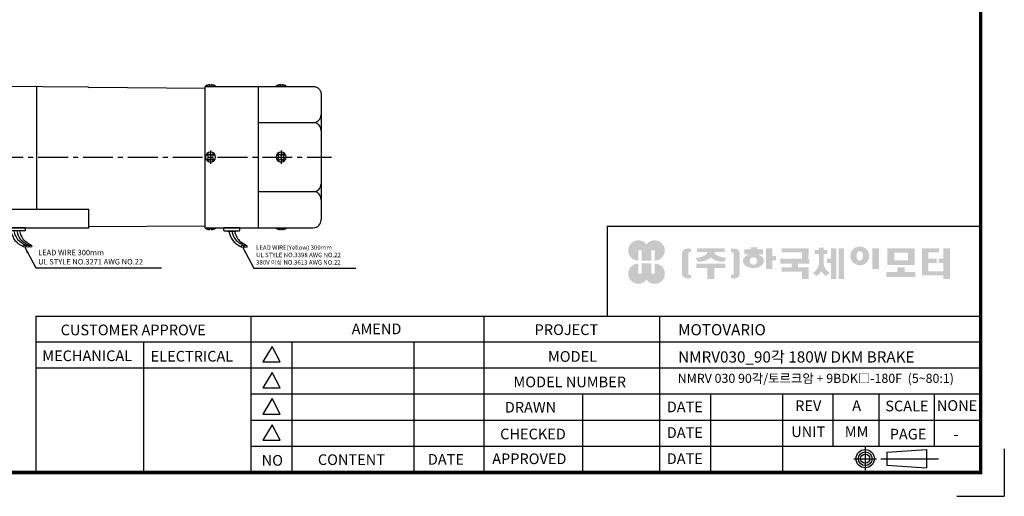
# Model space of a CAD drawing. Extents: x 2231 to 3263, y 280 to 1015.
# Drawn here: x 2635 to 3263, y 280 to 584 of the extents above; entities that cross this region are included whole.
import ezdxf

# ---------------------------------------------------------------- set-up
doc = ezdxf.new("R2010")
doc.units = 0
doc.header["$MEASUREMENT"] = 0
doc.linetypes.add('CENTER2', pattern=[28.574999999999996, 19.05, -3.174999999999999, 3.174999999999999, -3.174999999999999])
for name, color, linetype in [('AM_6', 2, 'Continuous'), ('DKM2_OUTLINE', 3, 'Continuous'), ('DKM3_CENTER', 1, 'CENTER2')]:
    doc.layers.add(name, color=color, linetype=linetype)
doc.layers.add('DKM5_DIM_LINE', color=1, linetype='Continuous', lineweight=18)
doc.layers.add('DKM7_TEXT', color=2, linetype='Continuous', lineweight=18)
doc.dimstyles.new('DKM-A2', dxfattribs={"dimtxt": 4, "dimasz": 4, "dimexe": 3, "dimexo": 2, "dimgap": 1.199999999999999, "dimtad": 1, "dimdsep": 46, "dimtxsty": 'Standard', "dimcen": 0, "dimclrd": 1, "dimclre": 1, "dimclrt": 2, "dimazin": 2, "dimtfac": 1, "dimtmove": 0, "dimatfit": 3, "dimfxl": 0, "dimarcsym": 0})
doc.dimstyles.new('DKM-A3', dxfattribs={"dimtxt": 2.83, "dimasz": 2.83, "dimexe": 2.12, "dimexo": 1.419999999999999, "dimgap": 1.199999999999999, "dimtad": 1, "dimdsep": 46, "dimtxsty": 'Standard', "dimcen": 0, "dimclrd": 1, "dimclre": 1, "dimclrt": 2, "dimazin": 2, "dimtfac": 1, "dimtmove": 0, "dimatfit": 3, "dimfxl": 0, "dimarcsym": 0})

# ---------------------------------------------------------------- blocks, each defined once
blk = doc.blocks.new('BLOCK')
at = {"linetype": 'Continuous'}
h = blk.add_hatch(color=1, dxfattribs=at)
h.dxf.hatch_style = 1
h.paths.add_polyline_path([(-321.5063087220969, 170.3748868851464), (-319.2926656756437, 170.3748868851464), (-319.2926656756437, 163.3793856938917), (-312.4856209713171, 163.3793856938917), (-312.4856209713171, 170.3748868851464), (-310.2719779248638, 170.3748868851464), (-310.2719779248638, 163.3793856938917, 1.622532587323392), (-315.8891433234804, 174.5443580508257, 1.622532587323392), (-321.5063087220969, 163.3793856938917)])
h.paths.add_polyline_path([(-312.4856209713171, 161.3948342226386), (-319.2926656756437, 161.3948342226386), (-319.2926656756437, 154.3993330313839), (-321.5063087220969, 154.3993330313839), (-321.5063087220969, 161.3948342226386, 1.622532587323393), (-315.8891433234804, 150.2298618657046, 1.622532587323391), (-310.2719779248638, 161.3948342226386), (-310.2719779248638, 154.3993330313839), (-312.4856209713171, 154.3993330313839)])
h = blk.add_hatch(color=5, dxfattribs=at)
h.dxf.hatch_style = 1
h.paths.add_polyline_path([(-243.227244251267, 156.8387528497064), (-247.7218442512669, 156.8387528497064), (-247.7218442512669, 150.8169128497064), (-243.227244251267, 150.8169128497064), (-229.278144251267, 150.8169128497064), (-229.278144251267, 153.7459928497064), (-243.227244251267, 153.7459928497064)], flags=17)
h.paths.add_polyline_path([(-170.012124251267, 158.7751928497064), (-174.506724251267, 158.7751928497064), (-174.506724251267, 150.8169128497064), (-170.012124251267, 150.8169128497064), (-156.063024251267, 150.8169128497064), (-156.063024251267, 153.7459928497064), (-170.012124251267, 153.7459928497064)], flags=17)
h.paths.add_polyline_path([(-274.081584251267, 158.3329928497064), (-274.081584251267, 150.8169128497064), (-269.1540242512671, 150.8169128497064), (-269.1540242512671, 158.3329928497064), (-261.678864251267, 158.3329928497064), (-261.678864251267, 161.2660328497064), (-281.5567442512669, 161.2660328497064), (-281.5567442512669, 158.3329928497064)])
edge = h.paths.add_edge_path(flags=16)
edge.add_arc((-242.3459462512669, 163.1416868497064), 2.590433999999961, 0, 360)
edge = h.paths.add_edge_path(flags=16)
edge.add_ellipse((-169.197024251267, 166.6239128497063), major_axis=(0, -3.280860000000001), ratio=0.6944276805471727, start_angle=0, end_angle=360)
edge = h.paths.add_edge_path()
edge.add_arc((-169.197024251267, 166.6239128497064), 6.499680000000009, 0, 360)
h.paths.add_polyline_path([(-204.9334090894905, 164.7877928497064), (-203.919624251267, 164.7877928497064), (-203.919624251267, 161.3399528497064), (-211.798704251267, 161.3399528497064), (-211.798704251267, 158.7751928497064), (-204.452244251267, 158.7751928497064), (-204.452244251267, 150.8169128497064), (-208.946844251267, 150.8169128497064), (-208.946844251267, 155.8461128497063), (-222.895944251267, 155.8461128497063), (-222.895944251267, 158.7751928497064), (-216.1190642512669, 158.7751928497064), (-216.1190642512669, 161.3399528497064), (-223.8780242512669, 161.3399528497064), (-223.8780242512669, 164.7877928497064), (-208.946844251267, 164.7877928497064), (-208.946844251267, 168.9867128497063), (-222.895944251267, 168.9867128497063), (-222.895944251267, 171.9157928497063), (-204.452244251267, 171.9157928497063), (-204.452244251267, 166.283185463014)])
h.paths.add_polyline_path([(-145.407984251267, 163.4559128497064), (-135.991104251267, 163.4559128497064), (-135.991104251267, 168.8679128497064), (-145.407984251267, 168.8679128497064)], flags=16)
h.paths.add_polyline_path([(-150.2405042512669, 160.4080328497064), (-131.433144251267, 160.4080328497064), (-131.433144251267, 171.9157928497063), (-150.2405042512669, 171.9157928497063)])
h.paths.add_polyline_path([(-229.278144251267, 166.5084128497064), (-226.841424251267, 166.5084128497064), (-226.841424251267, 163.5978128497064), (-229.278144251267, 163.5978128497064), (-229.278144251267, 157.5119528497063), (-233.7727442512669, 157.5119528497063), (-233.7727442512669, 171.8986328497063), (-229.278144251267, 171.8986328497063)])
h.paths.add_polyline_path([(-183.742104251267, 171.8986328497063), (-180.046104251267, 171.8986328497063), (-180.046104251267, 150.8169128497064), (-183.742104251267, 150.8169128497064)])
h.paths.add_polyline_path([(-160.557624251267, 171.8986328497063), (-156.063024251267, 171.8986328497063), (-156.063024251267, 157.5119528497063), (-160.557624251267, 157.5119528497063)])
edge = h.paths.add_edge_path()
edge.add_arc((-188.0817513309352, 159.979148050734), 8.418475639589218, 206.1490032467067, 239.640708214882)
edge.add_line((-192.336624251267, 152.7150728497064), (-189.9302829614869, 154.9893321318001))
edge.add_arc((-185.675410041155, 162.2534073328277), 8.418475639589218, 188.0123826120148, 239.640708214882, ccw=False)
edge.add_line((-194.011704251267, 161.0799803275094), (-194.011704251267, 167.8937528497063))
edge.add_line((-194.011704251267, 167.8937528497063), (-191.605344251267, 167.8937528497063))
edge.add_line((-191.605344251267, 167.8937528497063), (-191.605344251267, 170.7132728497063))
edge.add_line((-191.605344251267, 170.7132728497064), (-194.011704251267, 170.7132728497064))
edge.add_line((-194.011704251267, 170.7132728497064), (-194.011704251267, 172.3461128497063))
edge.add_line((-194.011704251267, 172.3461128497063), (-197.265504251267, 172.3461128497063))
edge.add_line((-197.265504251267, 172.3461128497063), (-197.265504251267, 170.7132728497064))
edge.add_line((-197.265504251267, 170.7132728497064), (-200.189304251267, 170.7132728497064))
edge.add_line((-200.1893042512669, 170.7132728497064), (-200.1893042512669, 167.8937528497064))
edge.add_line((-200.1893042512669, 167.8937528497063), (-197.265504251267, 167.8937528497063))
edge.add_line((-197.265504251267, 167.8937528497063), (-197.265504251267, 161.0799803275091))
edge.add_arc((-205.6017984613789, 162.2534073328277), 8.418475639589218, 300.3592917851188, 351.98761738798515, ccw=False)
edge.add_line((-201.3469255410471, 154.9893321318001), (-198.940584251267, 152.7150728497064))
edge.add_arc((-203.1954571715988, 159.979148050734), 8.418475639589218, 300.3592917851188, 333.8509967532933)
edge = h.paths.add_edge_path()
edge.add_arc((-256.1463063122446, 165.9240191416497), 5.81646114655223, 77.82015980094789, 107.4359150840894)
edge.add_line((-257.8891442512669, 171.4732295528394), (-257.8891442512669, 169.3746554364573))
edge.add_line((-257.8891442512669, 169.3746554364573), (-256.843704251267, 169.1569928497066))
edge.add_arc((-257.0006426468326, 168.1085435854453), 1.060129954171956, 17.034888108353414, 81.48681848215728, ccw=False)
edge.add_line((-255.987024251267, 168.4191128496793), (-255.987024251267, 154.3927928497337))
edge.add_arc((-257.0006426468326, 154.7033621139674), 1.060129954171956, 278.5131815178427, 342.9651118916581, ccw=False)
edge.add_line((-256.843704251267, 153.6549128497061), (-257.8891442512669, 153.4372502629554))
edge.add_line((-257.8891442512669, 153.4372502629554), (-257.8891442512669, 151.3386761465733))
edge.add_arc((-256.1463063122446, 156.887886557763), 5.81646114655223, 252.5640849159106, 282.1798401990521)
edge.add_arc((-255.2408565583927, 154.7611609550275), 3.573319736471436, 275.1654349019012, 350.6014266314855)
edge.add_line((-251.715504251267, 154.1776328497064), (-251.715504251267, 168.6342728497064))
edge.add_arc((-255.2408565583927, 168.0507447443852), 3.573319736471436, 9.398573368515306, 84.83456509809878)
edge = h.paths.add_edge_path()
edge.add_arc((-287.0893021902894, 165.9240191416497), 5.81646114655223, 72.5640849159101, 102.1798401990505)
edge.add_arc((-287.9947519441412, 168.0507447443852), 3.573319736471436, 95.16543490189905, 170.6014266314851)
edge.add_line((-291.520104251267, 168.6342728497063), (-291.520104251267, 154.1776328497064))
edge.add_arc((-287.9947519441412, 154.7611609550275), 3.573319736471436, 189.3985733685141, 264.8345650981008)
edge.add_arc((-287.0893021902894, 156.887886557763), 5.81646114655223, 257.8201598009493, 287.4359150840899)
edge.add_line((-285.346464251267, 151.3386761465734), (-285.346464251267, 153.4372502629554))
edge.add_line((-285.346464251267, 153.4372502629554), (-286.391904251267, 153.6549128497061))
edge.add_arc((-286.2349658557014, 154.7033621139674), 1.060129954171956, 197.0348881083414, 261.4868184821546, ccw=False)
edge.add_line((-287.2485842512669, 154.3927928497337), (-287.2485842512669, 168.4191128496793))
edge.add_arc((-286.2349658557014, 168.1085435854453), 1.060129954171956, 98.51318151784528, 162.9651118916458, ccw=False)
edge.add_line((-286.391904251267, 169.1569928497066), (-285.346464251267, 169.3746554364573))
edge.add_line((-285.346464251267, 169.3746554364573), (-285.346464251267, 171.4732295528394))
edge = h.paths.add_edge_path()
edge.add_line((-262.435224251267, 162.7602728497064), (-261.0650642512669, 165.3580328497063))
edge.add_arc((-260.9286423505616, 179.2060210803949), 13.84866018690189, 241.16836753793092, 269.4355753219914, ccw=False)
edge.add_arc((-266.6482877596255, 169.3822643344049), 2.499406239497567, 181.2304466113341, 247.4450260900819, ccw=False)
edge.add_line((-269.1471176701576, 169.3285928497064), (-262.0986242512669, 169.3285928497064))
edge.add_line((-262.098624251267, 169.3285928497064), (-262.098624251267, 171.9157928497063))
edge.add_line((-262.098624251267, 171.9157928497063), (-281.0683442512669, 171.9157928497063))
edge.add_line((-281.0683442512669, 171.9157928497063), (-281.0683442512669, 169.3285928497064))
edge.add_line((-281.0683442512669, 169.3285928497064), (-274.0884908323764, 169.3285928497064))
edge.add_arc((-276.5873207429084, 169.3822643344049), 2.499406239497567, 292.5549739099211, 358.76955338866594, ccw=False)
edge.add_arc((-282.3069661519723, 179.2060210803949), 13.84866018690189, 270.56442467801025, 298.8316324620691, ccw=False)
edge.add_line((-282.170544251267, 165.3580328497063), (-280.8003842512669, 162.7602728497064))
edge.add_arc((-279.5498394912636, 175.388574832695), 12.69006986467469, 264.3446004539549, 308.6864767310471)
edge.add_arc((-263.6857690112703, 175.388574832695), 12.69006986467469, 231.3135232689529, 275.6553995460449)
edge = h.paths.add_edge_path()
edge.add_ellipse((-242.3459462512669, 163.1416868497064), major_axis=(-7.18363799999999, 0), ratio=0.6882114605440888, start_angle=289.5673617865036, end_angle=610.4326382134964)
edge.add_line((-239.9400390090077, 167.8000328497064), (-235.7540642512669, 167.8000328497064))
edge.add_line((-235.754064251267, 167.8000328497064), (-235.754064251267, 171.0907928497064))
edge.add_line((-235.754064251267, 171.0907928497063), (-239.630904251267, 171.0907928497063))
edge.add_line((-239.630904251267, 171.0907928497063), (-239.630904251267, 172.4622728497064))
edge.add_line((-239.630904251267, 172.4622728497064), (-244.282584251267, 172.4622728497064))
edge.add_line((-244.2825842512669, 172.4622728497064), (-244.2825842512669, 171.0907928497064))
edge.add_line((-244.2825842512669, 171.0907928497063), (-248.7243842512669, 171.0907928497063))
edge.add_line((-248.7243842512669, 171.0907928497063), (-248.7243842512669, 167.8000328497063))
edge.add_line((-248.7243842512669, 167.8000328497064), (-244.7518534935261, 167.8000328497064))
h.paths.add_polyline_path([(-111.658224251267, 153.1902728497064), (-121.922544251267, 153.1902728497064), (-126.417144251267, 153.1902728497064), (-126.417144251267, 171.9157928497063), (-114.675744251267, 171.9157928497063), (-114.675744251267, 169.0051928497064), (-121.922544251267, 169.0051928497064), (-121.922544251267, 164.6808728497064), (-116.383824251267, 164.6808728497064), (-116.383824251267, 161.7702728497064), (-121.922544251267, 161.7702728497064), (-121.922544251267, 156.1008728497063), (-111.658224251267, 156.1008728497063), (-111.658224251267, 161.7702728497064), (-114.956904251267, 161.7702728497064), (-114.956904251267, 164.6808728497064), (-111.658224251267, 164.6808728497064), (-111.658224251267, 171.8986328497063), (-107.163624251267, 171.8986328497063), (-107.163624251267, 150.8169128497064), (-111.658224251267, 150.8169128497064)])
h.paths.add_polyline_path([(-143.259024251267, 155.5662728497064), (-143.259024251267, 158.6841128497063), (-138.249624251267, 158.6841128497063), (-138.249624251267, 155.5662728497064), (-130.8576242512669, 155.5662728497064), (-130.8576242512669, 152.1184328497064), (-150.816024251267, 152.1184328497064), (-150.816024251267, 155.5662728497064)])
h.paths.add_polyline_path([(-189.0498242512669, 161.7702728497064), (-191.852184251267, 161.7702728497064), (-191.852184251267, 164.6808728497064), (-189.0498242512669, 164.6808728497064), (-189.0498242512669, 171.8986328497063), (-185.353824251267, 171.8986328497063), (-185.353824251267, 150.8169128497064), (-189.0498242512669, 150.8169128497064)])
edge = h.paths.add_edge_path()
edge.add_line((-243.227244251267, 150.8169128497064), (-247.721844251267, 150.8169128497064))
edge.add_line((-247.7218442512669, 150.8169128497064), (-247.7218442512669, 156.8387528497064))
edge.add_line((-247.7218442512669, 156.8387528497064), (-243.227244251267, 156.8387528497064))
edge.add_line((-243.227244251267, 156.8387528497064), (-243.227244251267, 153.7459928497064))
edge.add_line((-243.227244251267, 153.7459928497064), (-229.278144251267, 153.7459928497064))
edge.add_line((-229.278144251267, 153.7459928497064), (-229.278144251267, 150.8169128497064))
edge.add_line((-229.278144251267, 150.8169128497064), (-244.594104251267, 150.8169128497064))
edge.add_line((-170.012124251267, 150.8169128497064), (-174.506724251267, 150.8169128497064))
edge.add_line((-174.506724251267, 150.8169128497064), (-174.506724251267, 158.7751928497064))
edge.add_line((-174.506724251267, 158.7751928497064), (-170.012124251267, 158.7751928497064))
edge.add_line((-170.012124251267, 158.7751928497064), (-170.012124251267, 153.7459928497064))
edge.add_line((-170.012124251267, 153.7459928497064), (-156.0630242512671, 153.7459928497064))
edge.add_line((-156.063024251267, 153.7459928497064), (-156.063024251267, 150.8169128497064))
edge.add_line((-156.063024251267, 150.8169128497064), (-171.378984251267, 150.8169128497064))
at = {"ltscale": 0.1}
for p, q in [((-343, 187), (-86.09737452134107, 187)), ((-736.0000000000001, 125.2720817545681), (-735.999999999999, 17.66011730445536)), ((-736.0000000000001, 125.2720817545681), (-86.09737452134107, 125.2720817545681)), ((-588.1106712494671, 125.2720817545681), (-588.1106712494671, 17.66011730445536)), ((-427.863564397073, 125.2720817545681), (-427.8635643970723, 17.66011730445536)), ((-307, 125.2720817545681), (-307, 17.66011730445536)), ((-86.09737452134107, 107.3367543462143), (-736, 107.3367543462143)), ((-662.0000000000006, 107.3367543462143), (-661.9999999999995, 17.66011730445536)), ((-573.3762420738565, 104.3657265723775), (-579.7885654326669, 93.76095363238164)), ((-567.9560310548161, 93.76095363238164), (-573.3762420738565, 104.3657265723775)), ((-560.0000000000006, 107.3367543462143), (-559.9999999999994, 17.66011730445536)), ((-476, 107.3373065261894), (-476, 17.66066948442984)), ((-86.09737452134107, 89.40142693786385), (-735.9999999999998, 89.40142693786385)), ((-579.7885654326669, 93.76095363238164), (-567.9560310548161, 93.76095363238164)), ((-573.3762420738565, 86.43039916402594), (-579.7885654326669, 75.8256262240279)), ((-567.9560310548161, 75.8256262240279), (-573.3762420738565, 86.43039916402594)), ((-579.7885654326669, 75.8256262240279), (-567.9560310548161, 75.8256262240279)), ((-86.09737452134107, 71.46609952951172), (-588.1106712494671, 71.46609952951172)), ((-573.3762420738565, 68.49507175567382), (-579.7885654326669, 57.89029881567632)), ((-567.9560310548161, 57.89029881567632), (-573.3762420738565, 68.49507175567382)), ((-360.0000000000002, 71.46609952951172), (-359.9999999999991, 17.66011730445536)), ((-272.0000000000014, 71.46609952951172), (-271.9999999999987, 17.66011730445536)), ((-222.4056518161256, 71.46609952951172), (-222.4056518161256, 17.66011730445536)), ((-187.6439798536615, 71.46609952951172), (-187.6439798536615, 35.59544471280694)), ((-156, 71.46609952951172), (-156, 35.59544471280694)), ((-118.1206359287328, 71.46609952951172), (-118.1206359287328, 35.59544471280694)), ((-579.7885654326669, 57.89029881567632), (-567.9560310548161, 57.89029881567632)), ((-86.09737452134107, 53.53077212116015), (-588.1106712494671, 53.53077212116015)), ((-573.3762420738559, 50.55974434732278), (-579.7885654326658, 39.95497140732582)), ((-567.9560310548139, 39.95497140732582), (-573.3762420738559, 50.55974434732278)), ((-86.09737452134107, 35.59544471280694), (-588.1106712494671, 35.59544471280694)), ((-579.7885654326658, 39.95497140732582), (-567.9560310548139, 39.95497140732582)), ((-165.4516963201719, 35.01462803426657), (-165.4516963201719, 19.32687770856024)), ((-173.2955714830237, 27.17075287141206), (-157.6078211573173, 27.17075287141206)), ((-154.7267312018449, 27.17075287141206), (-115.0243236213022, 27.17075287141206)), ((-150.5841080380057, 31.56332296261056), (-123.2317781571046, 33.44585300169664)), ((-150.5841080380057, 31.56332296261056), (-150.5841080380057, 22.77818278021571)), ((-123.2317781571046, 33.44585300169664), (-123.2317781571046, 20.89565274112963)), ((-150.5841080380057, 22.77818278021571), (-123.2317781571046, 20.89565274112963))]:
    blk.add_line(p, q, dxfattribs=at)
at = {"linetype": 'Continuous'}
blk.add_line((-343, 187), (-343, 125.2720817545681), dxfattribs=at)
at = {"color": 8, "linetype": 'Continuous'}
for p in [(-69.76176474453155, 33.995727081265), (-102.4329842981508, 1.324507527645732)]:
    blk.add_line(p, (-69.76176474453155, 1.324507527645732), dxfattribs=at)
at = {"linetype": 'Continuous', "const_width": 2.375, "flags": 128}
blk.add_lwpolyline([(-1153.45067761056, 778.0087557448434), (-1153.45067761056, 17.66011730445536), (-86.09737452134081, 17.66011730445536), (-86.09737452134107, 778.0087557448434)], close=True, dxfattribs=at)
at = {"ltscale": 0.1}
for radius in [6.275100130282784, 4.7236437497243, 3.172187369165992]:
    blk.add_circle((-165.4516963201697, 27.17075287141206), radius, dxfattribs=at)
at = {"ltscale": 25.4, "char_height": 7.335900000000001}
for s, insert, width, attachment_point in [('{\\T0.95;CUSTOMER APPROVE}', (-718.9376553693243, 119.3593276089836), 119.2987275537636, 1), ('AMEND', (-518.7612569787341, 120.1146235249713), 40.68873443002146, 1), ('PROJECT', (-392.8952413843797, 119.5454925447492), 83.21765295891994, 1), ('{\\T0.95;MECHANICAL}', (-731.6048171413976, 101.6011294932017), 83.21765295891994, 1), ('{\\T0.95;ELECTRICAL}', (-657.0197251724733, 101.2841395298578), 83.21765295891994, 1), ('MODEL', (-383.6980789222615, 101.1213481089966), 83.21765295891994, 1), ('MODEL NUMBER', (-407.4386697621229, 83.62086881422897), 91.0655112136131, 1), ('DRAWN', (-413.3947172801589, 66.21468719323653), 49.06551121361311, 1), ('{\\T0.95;DATE}', (-289.555359854218, 66.47694820886679), 83.21765295891994, 2), ('{\\T0.95;REV}', (-204.6560509198213, 67.27003074347161), 83.21765295891994, 2), ('A', (-171.3545716290942, 67.4009000023473), 83.21765295891994, 2), ('{\\T0.9;SCALE}', (-136.7665142296382, 67.0795957226492), 52.33611236829884, 2), ('{\\T0.95;NONE}', (-102.3007388174287, 67.4009000023473), 23.64663011089909, 2), ('{\\T0.9;CHECKED}', (-416.6027073071676, 47.80607617249112), 83.21765295891994, 1), ('{\\T0.95;DATE}', (-289.555359854218, 48.78734300048476), 83.21765295891994, 2), ('{\\T0.95;UNIT}', (-204.6560509198213, 49.34494624055035), 83.21765295891994, 2), ('MM', (-171.3545716290942, 49.47581549942604), 83.21765295891994, 2), ('{\\T0.95;PAGE}', (-136.0006916321808, 47.71931459735581), 46.47123636955979, 2), ('{\\T0.95;-}', (-103.0006916321808, 47.71931459735581), 46.47123636955979, 2), ('NO', (-573.3313133990823, 29.70127451355347), 39.15906294062002, 2), ('CONTENT', (-541.9991428677571, 30.18527248650063), 57.29947428994309, 1), ('DATE', (-466.3580813918659, 30.36190072011735), 34.82389169579143, 1), ('{\\T0.95;APPROVED}', (-422.0655112136131, 30.78529461547888), 83.21765295891994, 1), ('{\\T0.95;DATE}', (-289.555359854218, 30.84500176926588), 83.21765295891994, 2)]:
    blk.add_mtext(s, dxfattribs=dict(at, insert=insert, width=width, attachment_point=attachment_point))
blk = doc.blocks.new('DKM 150W BRAKE')
at = {"layer": 'DKM2_OUTLINE'}
for p, q in [((-71.85698000673892, 88.64908141955436), (-71.85698000673847, 87.29877821312652)), ((-71.62661271797288, 88.69171763209829), (-71.3569800067421, 88.69877821312718)), ((-11.35232665306194, 88.67512553647919), (-71.3569800067421, 89.19877821312718)), ((-71.3569800067421, 89.19877821312718), (-71.3569800067421, -0.3012217868729294)), ((-64.85698000674392, 88.64639796718984), (-64.85698000674392, 7.198778213126729)), ((-64.85698000674392, 81.1987782131273), (-64.85698000674392, 88.64639796718984)), ((-44.35958327654635, 88.96317550116771), (-44.3595832765468, 11.01529349831128)), ((63.14301999326244, 87.94877821311843), (-10.95690471377884, 88.47543075218096)), ((63.09047486122017, 87.94915166867202), (63.14301999326244, 87.89660653662963)), ((63.09047486121472, 87.94915166867338), (63.14301999325653, 87.89660653663066)), ((63.1430199932629, 89.19877821314344), (115.1430199932629, 89.19877821314344)), ((63.1430199932629, -0.8012217868564449), (63.1430199932629, 89.19877821314344)), ((63.14301999326244, 87.39877821313462), (63.14301999326244, 87.94877821313435)), ((63.14301999325653, 87.39877821313564), (63.14301999325653, 87.94877821313582)), ((63.1430199932629, 87.39877821313519), (63.1430199932629, 87.94877821314356)), ((63.49302792277467, 89.4987155973148), (63.49302792277467, 89.19871559656963)), ((63.49302792277467, 89.4987155973148), (66.14302791446244, 89.4987155973148)), ((66.14302791446244, 89.19871559656963), (66.14302791446244, 90.39871559768733)), ((67.14302791446244, 90.39871559768733), (67.14302791446244, 89.19871559656963)), ((67.14302791446244, 89.4987155973148), (69.79302791804366, 89.4987155973148)), ((69.79302791804366, 89.19871559656963), (69.79302791804366, 89.4987155973148)), ((97.14301999326335, 65.99327293085298), (97.14301999326335, 89.19877821314947)), ((97.14301999326335, 89.19877821314947), (132.1430199932629, 89.19877821314947)), ((108.4930200015751, 89.49877821389498), (108.4930200015751, 89.19877821314981)), ((108.4930200015751, 89.49877821389498), (111.1430199932634, 89.49877821389464)), ((111.1430199932634, 89.19877821314947), (111.1430199932634, 90.39877821426717)), ((112.1430199932634, 90.39877821426717), (112.1430199932634, 89.19877821314947)), ((112.1430199932634, 89.49877821389464), (114.7930199968441, 89.49877821389487)), ((114.7930199968441, 89.19877821314981), (114.7930199968441, 89.49877821389487)), ((-71.85698000673892, 1.098778213127162), (-71.85698000673847, 87.29877821312652)), ((-64.3569800067412, 85.2183308348317), (-64.3569800067412, 76.71833083482238)), ((137.1430199932629, 84.19877821315117), (137.1430199932629, 4.198778213149467)), ((-64.85698000674392, 73.16134281596658), (-64.85698000674392, 81.1987782131273)), ((97.14301999326335, 66.19877821314947), (132.1430199932629, 66.19877821314947)), ((97.14301999326335, 22.40428349544607), (97.14301999326335, 65.99327293085298)), ((97.14301999326335, -0.8012217868503058), (97.14301999326335, 22.40428349544607)), ((97.14301999326335, 22.19877821314969), (132.1430199932629, 22.19877821314969)), ((-64.85698000674392, 7.198778213126729), (-64.85698000674392, -0.2488415409359277)), ((-64.3569800067412, 3.179225591422323), (-64.3569800067412, 11.67922559143165)), ((-64.3569800067412, 11.01529349831128), (-10.85698000673938, 11.01529349831128)), ((-10.85698000673983, -0.8012217868732705), (-10.85698000673983, 11.01529349831128)), ((-71.85698000673892, 1.098778213127162), (-71.85698000673892, -0.2515249933001087)), ((-10.85698000673983, -0.07716412816489537), (63.14301999326244, 0.4487782131358244)), ((63.14301999326244, 0.4487782131517406), (63.14301999326244, 0.9987782131518088)), ((63.14301999325653, 0.4487782131526501), (63.14301999325653, 0.998778213152832)), ((63.1430199932629, 0.4487782131437825), (63.1430199932629, 0.9987782131523772)), ((-71.3569800067421, -0.3012217868729294), (-71.62661271797288, -0.2941612058441478)), ((-71.3569800067421, -0.3012217868729294), (-71.3569800067421, -0.8012217868729294)), ((-71.35698000674438, -0.8012217868731568), (-10.85698000673983, -0.8012217868731568)), ((-64.35698000673938, -2.301221786872475), (-64.35698000673983, -0.8012217868731568)), ((-51.35698000673983, -0.8012217868731568), (-64.35698000673983, -0.8012217868731568)), ((-51.85698000673938, -2.801221786872475), (-63.85698000673938, -2.801221786872475)), ((-51.35698000673938, -2.301221786872361), (-51.35698000673983, -0.8012217868731568)), ((63.1430199932629, -0.8012217868564449), (115.1430199932629, -0.8012217868564449)), ((63.49302792277467, -1.101284404175772), (63.49302792277467, -0.8012844034307136)), ((63.49302792277467, -1.101284404175772), (66.14302791446244, -1.101284404175317)), ((66.14302791446244, -0.8012844034303725), (66.14302791446244, -2.001284404547846)), ((67.14302791446244, -2.001284404547846), (67.14302791446244, -0.8012844034303725)), ((67.14302791446244, -1.101284404175317), (69.79302791804366, -1.101284404175772)), ((69.79302791804366, -0.8012844034307136), (69.79302791804366, -1.101284404175772)), ((75.1430199932629, -2.601221786856172), (75.1430199932629, -0.8012217868559901)), ((85.1430199932629, -0.8012217868564449), (75.1430199932629, -0.8012217868559901)), ((84.84301999326362, -2.901221786856809), (75.44301999326217, -2.901221786856354)), ((77.41156936603875, -2.901221786856809), (82.87447062048795, -2.901221786856354)), ((85.1430199932629, -0.8012217868564449), (85.1430199932629, -2.601221786856627)), ((97.14301999326335, -0.8012217868503058), (132.1430199932629, -0.8012217868503058)), ((108.4930200015751, -1.101221787595819), (108.4930200015751, -0.8012217868506468)), ((108.4930200015751, -1.101221787595819), (111.1430199932634, -1.101221787595478)), ((111.1430199932634, -0.8012217868503058), (111.1430199932634, -2.00122178796812)), ((112.1430199932634, -2.00122178796812), (112.1430199932634, -0.8012217868503058)), ((112.1430199932634, -1.101221787595478), (114.7930199968441, -1.101221787595819)), ((114.7930199968441, -0.8012217868506468), (114.7930199968441, -1.101221787595819))]:
    blk.add_line(p, q, dxfattribs=at)
for points in [[(-60.58843063396444, -2.801221786872588), (-60.1430822352163, -4.370399493715922), (-59.71218655690973, -5.665512356595059), (-59.29023890341887, -6.724566567593683), (-58.8717345791174, -7.585568318794685), (-58.45116888837811, -8.286523802280954), (-58.02303713557558, -8.865439210135719), (-57.58183462508259, -9.360320734442439), (-57.12205666127329, -9.809174567283662), (-56.63748306571733, -10.24402164779258), (-56.11903172877237, -10.67294190330063), (-55.55690505799248, -11.09803000818943), (-54.94130546093083, -11.52138063684015), (-54.26243534514151, -11.94508846363419), (-53.51049711817859, -12.37124816295295), (-52.6756931875957, -12.8019544091776), (-52.55224983327435, -12.86016416240909)], [(-58.76746354914803, -2.801221786872475), (-58.30948760946558, -4.36656654550859), (-57.84310680616409, -5.650891769700479), (-57.36641269032771, -6.693270460432132), (-56.87749681303967, -7.532775618687197), (-56.37445072538503, -8.20848024544955), (-55.85536597844703, -8.759457341703637), (-55.31833412330934, -9.224779908432993), (-54.76144671105703, -9.643520946621152), (-54.18460772403841, -10.048024402446), (-53.59497086966576, -10.44371800285762), (-53.00150228661641, -10.82930041999941), (-52.41316811356728, -11.20347032601512), (-51.83893448919525, -11.56492639304861), (-51.28776755217723, -11.91236729324316), (-51.05714645421813, -12.05991085363439)], [(-56.94649646433118, -2.801221786872475), (-56.48852052464872, -4.366566545508363), (-56.02213972134768, -5.650891769700365), (-55.54544560551085, -6.693270460431904), (-55.05652972822327, -7.532775618687197), (-54.55348364056863, -8.20848024544955), (-54.03439889363017, -8.75945734170341), (-53.49736703849294, -9.224779908432652), (-52.94047962624018, -9.643520946621038), (-52.36364063922201, -10.048024402446), (-51.77400378484936, -10.44371800285739), (-51.18053520180001, -10.82930041999919), (-50.59220102875088, -11.20347032601489), (-50.0179674043784, -11.56492639304849), (-49.46680046736083, -11.91236729324305), (-49.23617936940127, -12.05991085363405)], [(-55.12552937951477, -2.801221786872247), (-54.66755343983232, -4.366566545508135), (-54.20117263653083, -5.650891769700138), (-53.72447852069445, -6.693270460431677), (-53.23556264340687, -7.532775618686856), (-52.73251655575177, -8.208480245449323), (-52.21343180881377, -8.759457341703296), (-51.67639995367654, -9.224779908432652), (-51.11951254142377, -9.643520946620924), (-50.54267355440561, -10.04802440244555), (-49.95303670003295, -10.44371800285717), (-49.35956811698316, -10.82930041999884), (-48.77123394393448, -11.20347032601467), (-48.19700031956199, -11.56492639304815), (-47.64583338254442, -11.91236729324282), (-47.41521228458487, -12.05991085363394)], [(78.3220529084465, -2.901221786856354), (78.76740130719463, -4.470399493700029), (79.19829698550075, -5.765512356579393), (79.62024463899161, -6.824566567577904), (80.03874896329398, -7.685568318778337), (80.45931465403282, -8.38652380226506), (80.8874464068358, -8.965439210119484), (81.32864891732879, -9.460320734426318), (81.78842688113764, -9.909174567267314), (82.2730004766936, -10.34402164777623), (82.79145181363856, -10.7729419032845), (83.3535784844189, -11.19803000817342), (83.96917808148055, -11.62138063682437), (84.64804819726942, -12.04508846361807), (85.39998642423234, -12.47124816293683), (86.23479035481523, -12.90195440916148), (86.35823370913658, -12.9601641623932)], [(80.1430199932629, -2.901221786856354), (80.6009959329458, -4.466566545492469), (81.06737673624684, -5.750891769684245), (81.54407085208368, -6.793270460416124), (82.03298672937126, -7.632775618671189), (82.53603281702635, -8.308480245433884), (83.0551175639639, -8.859457341687744), (83.59214941910159, -9.324779908416645), (84.14903683135435, -9.743520946605486), (84.72587581837251, -10.14802440242988), (85.31551267274517, -10.54371800284139), (85.90898125579406, -10.92930041998318), (86.49731542884365, -11.30347032599923), (87.07154905321568, -11.66492639303237), (87.6227159902337, -12.01236729322761), (87.85333708819326, -12.15991085361816)], [(81.96398707808021, -2.901221786856354), (82.42196301776221, -4.466566545492469), (82.88834382106324, -5.750891769684245), (83.36503793690008, -6.793270460415783), (83.85395381418766, -7.632775618670735), (84.35699990184276, -8.308480245433316), (84.8760846487803, -8.859457341687403), (85.41311650391799, -9.324779908416645), (85.97000391617075, -9.743520946604917), (86.54684290318892, -10.14802440242988), (87.13647975756157, -10.54371800284139), (87.72994834061137, -10.92930041998318), (88.31828251366005, -11.30347032599889), (88.89251613803299, -11.66492639303237), (89.4436830750501, -12.01236729322693), (89.67430417300966, -12.15991085361816)]]:
    blk.add_lwpolyline(points, dxfattribs=at)
for centre, radius, start, end in [((-71.6069800067421, 87.94197463836667), 0.75, 91.49999999998981, 109.4712206342709), ((-65.35698000674392, 88.64639796718984), 0.5, 0, 89.49999999998238), ((-11.35668992081355, 88.17514457494678), 0.5, 26.97310196445309, 89.49999999998238), ((-11.35668992081128, 88.17514457494701), 0.5, 36.91090052223095, 89.50000000003449), ((-11.35668992081128, 88.17514457494724), 0.5, 36.91090052222052, 89.50000000003449), ((66.57376343804845, 84.77904991857838), 5.636148991699038, 94.38303085152015, 123.1342700352782), ((66.71229238952947, 84.77904987390264), 5.636149036347155, 56.86573010028288, 85.61696916954057), ((111.5737555168494, 84.77911253515833), 5.636148991699038, 94.38303085152015, 123.1342700352782), ((111.7122844683299, 84.7791124904827), 5.636149036347155, 56.86573010028288, 85.61696916954057), ((-64.8569800067412, 85.21833083483193), 0.5, 0, 90), ((-64.8569800067412, 76.71833083482238), 0.5, 270, 0), ((132.1430199932629, 71.19877821314947), 5, 270, 0), ((132.1430199932629, 61.19877821314947), 5, 0, 90), ((66.64298560923999, 44.19868267300842), 3.149999999999999, 0, 180), ((66.64298560923999, 44.19874852013083), 3.149999999999999, 180, 0), ((63.56063079287651, 44.19868267300842), 1.666660436320854, 0, 55.80230056713425), ((63.56063079287651, 44.19874852013083), 1.666660436320854, 304.1976994328658, 0), ((66.6430199932629, 44.19865297999547), 2.500043982515212, 123.4634763484206, 146.5368246588192), ((66.64297676398473, 47.22103748932466), 1.666653120377793, 214.19817441936, 325.8021673968038), ((69.60534042558902, 44.19868709564423), 1.666664094285868, 124.1980889659418, 180.0001520364477), ((69.60534042558902, 44.19874409749502), 1.666664094285868, 179.9998479635523, 235.8019110340582), ((66.64302791446244, 44.19871559656974), 2.499949458816243, 33.4629472818449, 56.5375026927277), ((111.6429776880409, 44.19874528958815), 3.149999999999999, 0, 180), ((111.6429776880409, 44.19881113671079), 3.149999999999999, 180, 0), ((108.5606228716774, 44.19874528958815), 1.666660436320854, 0, 55.80230056713425), ((108.5606228716774, 44.19881113671079), 1.666660436320854, 304.1976994328658, 0), ((111.6430120720638, 44.1987155965752), 2.500043982515212, 123.4634763484206, 146.536824658817), ((111.6429688427856, 47.22110010590461), 1.666653120377793, 214.1981744193817, 325.8021673968223), ((114.6053325043899, 44.19874971222396), 1.666664094285868, 124.1980889659418, 180.0001520388449), ((114.6053325043899, 44.19880671407498), 1.666664094285868, 179.999847961155, 235.8019110340582), ((111.6430199932634, 44.19877821314947), 2.499949458816243, 33.4629472818449, 56.53750269273927), ((66.6430199932629, 44.19877821314378), 2.500043982515212, 213.463175341183, 236.5365236515794), ((66.64297676398473, 41.1763937038146), 1.666653120377793, 34.1978326031962, 145.8018255806401), ((66.64302791446244, 44.19871559656951), 2.499949458816243, 303.4624973072723, 326.5370527181551), ((111.6430120720638, 44.19884082972374), 2.500043982515212, 213.463175341183, 236.5365236515794), ((111.6429688427856, 41.17645632039455), 1.666653120377793, 34.19783260317772, 145.8018255806184), ((111.6430199932634, 44.19877821314947), 2.499949458816243, 303.4624973072608, 326.5370527181551), ((132.1430199932629, 27.19877821314947), 5, 270, 0), ((132.1430199932629, 17.19877821314969), 5, 0, 90), ((-64.8569800067412, 11.67922559143165), 0.5, 0, 90), ((-64.8569800067412, 3.179225591421982), 0.5, 270, 0), ((132.1430199932629, 4.198778213149467), 5, 270, 0), ((-71.6069800067421, 0.4555817878874677), 0.75, 250.5287793657291, 268.5000000000102), ((-65.45976513222377, -0.2065290274362042), 0.6042683644693032, 280.2136505493457, 355.9847079138563), ((-63.85698000673938, -2.301221786872475), 0.5, 180, 270), ((-51.85698000673938, -2.301221786872475), 0.5, 270, 0), ((66.57376343804845, 3.618381274560534), 5.636148991699038, 236.8657299647218, 265.6169691484798), ((66.71229238952947, 3.618381319236391), 5.636149036347155, 274.3830308304594, 303.1342698997171), ((75.44301999326217, -2.601221786856172), 0.3, 180, 270), ((84.84301999326362, -2.601221786856627), 0.3, 270, 0), ((111.5737555168494, 3.6184438911406), 5.636148991699038, 236.8657299647218, 265.6169691484798), ((111.7122844683299, 3.618443935816458), 5.636149036347155, 274.3830308304594, 303.1342698997171)]:
    blk.add_arc(centre, radius, start, end, dxfattribs=at)
for centre in [(-51.74822596094691, -12.52497912337094), (-49.92725887613005, -12.52497912337071), (-48.10629179131365, -12.52497912337049), (87.16225758146447, -12.62497912335459), (88.98322466628088, -12.62497912335459)]:
    blk.add_ellipse(centre, major_axis=(-0.9104835424083146, -2.85e-14), ratio=0.7845531742717917, dxfattribs=at)
blk.add_open_spline([(132.1430199932629, 89.19877821314947), (132.4777877646661, 89.19877821314947), (132.8067102192399, 89.16549721904232), (133.4533733913531, 89.03528070686014), (133.7746002959811, 88.936614905081), (134.3838076039651, 88.68074448782784), (134.6722620409196, 88.52441990298132), (135.2172563198396, 88.15571040523969), (135.4731056183705, 87.94266620307883), (135.9308318676408, 87.47881613305299), (136.1359201332725, 87.22607223400291), (136.49744647138, 86.67803831718356), (136.6482232084877, 86.39129558464163), (136.8925383645092, 85.79441716854103), (136.986582315159, 85.4813258511308), (137.0803591957251, 85.00434490950363), (137.1037885468322, 84.84444027401685), (137.1351233682112, 84.52282764264089), (137.1430199932629, 84.35911499180236), (137.1430199932629, 84.19877821314947)], degree=3, knots=[0, 0, 0, 0, 0.1249999999999999, 0.1249999999999999, 0.2499999999999999, 0.2499999999999999, 0.3749999999999999, 0.3749999999999999, 0.5, 0.5, 0.6250000000000001, 0.6250000000000001, 0.7500000000000001, 0.7500000000000001, 0.8750000000000001, 0.8750000000000001, 0.9375, 0.9375, 1, 1, 1, 1], dxfattribs=at)
at = {"layer": 'DKM3_CENTER'}
for p, q in [((-100.3569800067389, 44.19877821310854), (143.6430199932634, 44.19877821312843)), ((66.6430199932629, 48.44877821314378), (66.6430199932629, 39.94877821314378)), ((111.6430120720638, 48.44884082972374), (111.6430120720638, 39.94884082972374))]:
    blk.add_line(p, q, dxfattribs=at)
at = {"layer": 'DKM7_TEXT', "color": 2, "attachment_point": 1}
for s, insert, char_height in [('LEAD WIRE(Yellow) 300mm\\PUL STYLE NO.3398 AWG NO.22\\P380V 이상 NO.3613 AWG NO.22', (95.64931294072994, -12.01689759698763), 2.83), ('LEAD WIRE 300mm\\PUL STYLE NO.3271 AWG NO.22', (-43.26642937938095, -14.86952643037773), 3.5)]:
    blk.add_mtext(s, dxfattribs=dict(at, insert=insert, char_height=char_height))
at = {"layer": 'DKM5_DIM_LINE'}
blk.add_leader([(-51.78922884560416, -13.2385771579776), (-44.64980083975706, -26.38176122906896), (35.35019916024294, -26.38176122906896)], dimstyle='DKM-A2', dxfattribs=at)
blk.add_leader([(87.12651347450674, -13.33930187667318), (94.26594148035383, -26.48248594776464), (159.2659414803538, -26.48248594776464)], dimstyle='DKM-A3', override={"dimgap": 1.199999999999999, "dimtad": 0}, dxfattribs=at)

msp = doc.modelspace()

# ---------------------------------------------------------------- block references
at = {"color": 3, "linetype": 'Continuous', "lineweight": 13, "xscale": 0.9266400000000002, "yscale": 0.9266400000000002, "zscale": 0.9266400000000002}
msp.add_blockref('BLOCK', (3327.36512, 278.9226583445823), dxfattribs=at)
at = {"layer": 'AM_6', "color": 3, "linetype": 'Continuous', "lineweight": -3}
msp.add_blockref('DKM 150W BRAKE', (2690.066982405909, 452.0591837868732), dxfattribs=at)

# ---------------------------------------------------------------- texts
at = {"color": 4, "lineweight": 13, "ltscale": 25.4, "char_height": 7.128, "attachment_point": 1}
for s, insert, width in [('{\\T0.95;MOTOVARIO}', (3054.802280000001, 389.8481666367886), 50.151895923608), ('NMRV030_90각 180W DKM BRAKE', (3054.802280000001, 372.5033666367885), 200.4118567715608)]:
    msp.add_mtext(s, dxfattribs=dict(at, insert=insert, width=width))
at = {"color": 2, "lineweight": 13, "ltscale": 25.4, "insert": (3054.547253104452, 358.2042243077562), "char_height": 5.8, "width": 255.0514441644677, "attachment_point": 1}
msp.add_mtext('\\pxql;{\\fGulim|b1|i0|c129|p50;NMRV 030 90각/토르크암 + 9BDK□-180F  (5~80:1)}', dxfattribs=at)

doc.saveas('drawing.dxf')
